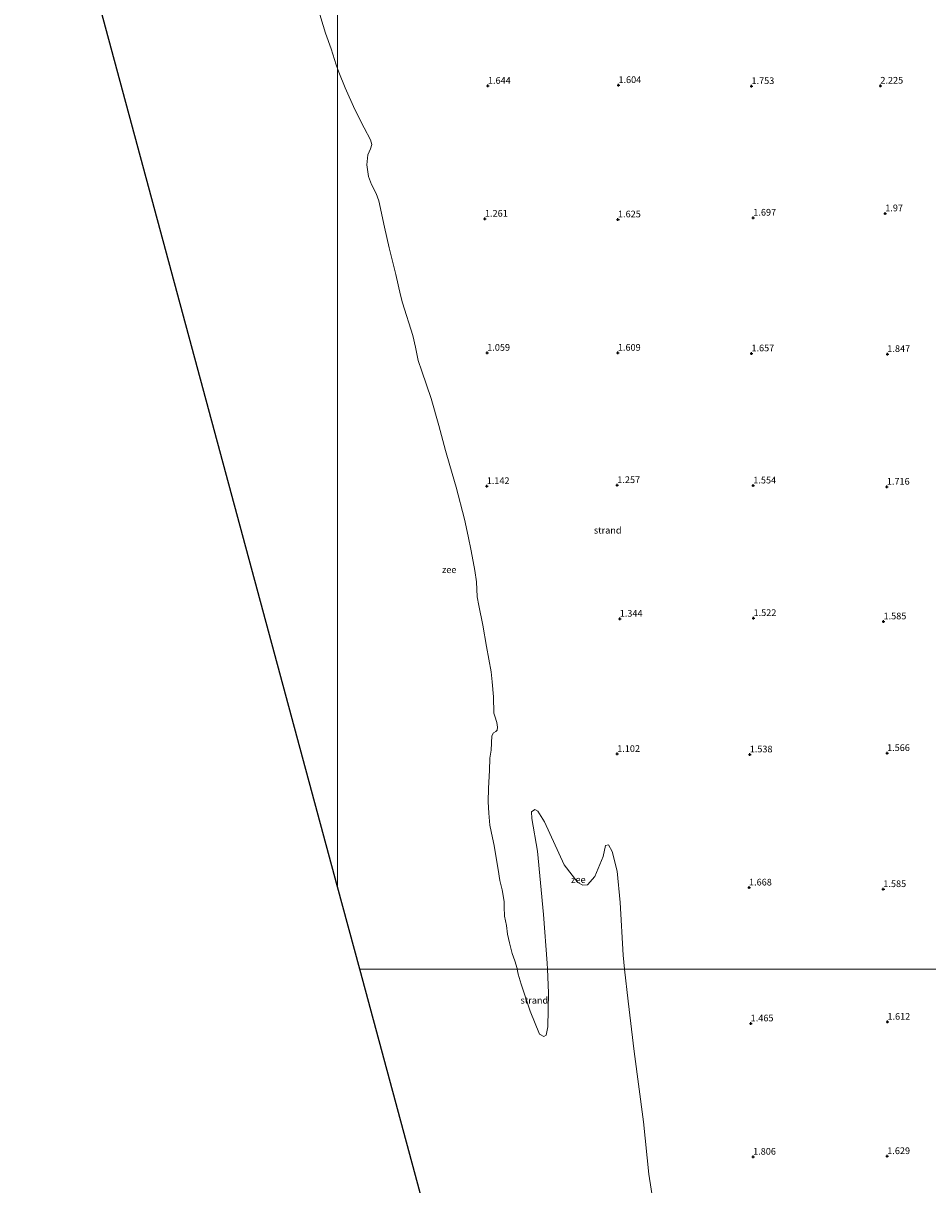
# Model space of a CAD drawing. Units: metres. Extents: x 96839 to 100010, y 495686 to 499497.
# Drawn here: x 98355 to 98693, y 496111 to 496545 of the extents above; entities that cross this region are included whole.
import ezdxf
from ezdxf.enums import TextEntityAlignment as Align

# ---------------------------------------------------------------- set-up
doc = ezdxf.new("R2010")
doc.units = ezdxf.units.M
doc.layers.get('0').update_dxf_attribs({"lineweight": 25})
doc.layers.add('B-ME-GW-HOOGTEPUNT-S-B1', color=10, linetype='Continuous')
doc.layers.add('B-ME-KG-KADASTRAAL-OPNAMEDTMGRENS-L-B1', color=10, linetype='Continuous')
for name, color, linetype, lineweight in [('B-ME-IE-GRONDWERKLIJN-GROND_NIETINGERICHT-GV-B6', 253, 'Continuous', 18), ('B-ME-IE-HULPGEOMETRIE-L-B1', 53, 'Continuous', 18), ('B-ME-OB-WATERLIJN-L-B1', 133, 'OB-WATERLIJN', 18), ('B-ME-OG-WATER-GV-B6', 153, 'Continuous', 18)]:
    doc.layers.add(name, color=color, linetype=linetype, lineweight=lineweight)
doc.styles.add('NLCS-ISO', font='NLCS-ISO.TTF')
doc.linetypes.add('OB-WATERLIJN', pattern='A,10,[32,NLCS.SHX,S=2,R=0,X=0,Y=0],-12', length=22)

# ---------------------------------------------------------------- blocks, each defined once
blk = doc.blocks.new('hoogtepunt')
for p, q in [((-0.5, 0), (0.5, 0)), ((0, 0.5), (0, -0.5))]:
    blk.add_line(p, q)

msp = doc.modelspace()

# ---------------------------------------------------------------- linework, layer by layer
at = {"layer": 'B-ME-IE-GRONDWERKLIJN-GROND_NIETINGERICHT-GV-B6'}
for points in [[(98708.37, 496191.757, 2.026), (98673.127, 496191.757, 1.607), (98636.004, 496191.757, 1.777), (98606.925, 496191.757, 1.503), (98579.985, 496191.757, 0.476), (98579.403, 496197.091, 0.476), (98578.38, 496216.758, 0.476), (98577.19, 496228.426, 0.476), (98575.365, 496235.805, 0.476), (98573.947, 496238.248, 0.476), (98572.882, 496238.031, 0.476), (98571.931, 496233.941, 0.476), (98568.899, 496226.457, 0.476), (98566.136, 496223.297, 0.476), (98564.389, 496223.238, 0.476), (98562.578, 496224.242, 0.476), (98557.404, 496230.744, 0.476), (98550.01, 496246.845, 0.476), (98547.62, 496250.89, 0.476), (98546.411, 496251.433, 0.476), (98545.265, 496250.61, 0.476), (98545.392, 496248.104, 0.476), (98547.398, 496235.865, 0.476), (98549.672, 496212.237, 0.476), (98551.089, 496194.084, 0.476), (98551.193, 496191.757, 0.476), (98539.895, 496191.757, 0.476), (98539.82, 496192.111, 0.476), (98538.95, 496194.924, 0.476), (98537.967, 496197.708, 0.476), (98536.983, 496201.624, 0.476), (98536.281, 496204.915, 0.476), (98535.888, 496208.092, 0.476), (98535.095, 496211.609, 0.476), (98534.956, 496215.039, 0.476), (98534.985, 496217.149, 0.476), (98534.256, 496221.479, 0.476), (98533.413, 496224.939, 0.476), (98532.712, 496229.067, 0.476), (98531.899, 496234.186, 0.476), (98531.229, 496238.049, 0.476), (98530.612, 496240.918, 0.476), (98529.664, 496245.612, 0.476), (98529.272, 496250.083, 0.476), (98528.997, 496254.287, 0.476), (98529.112, 496259.433, 0.476), (98529.538, 496266.028, 0.476), (98529.68, 496270.64, 0.476), (98530.16, 496273.677, 0.476), (98530.415, 496278.991, 0.476), (98531.062, 496280.116, 0.476), (98531.821, 496280.65, 0.476), (98532.328, 496281.1, 0.476), (98532.553, 496282.253, 0.476), (98532.273, 496283.94, 0.476), (98531.458, 496286.303, 0.476), (98531.149, 496287.456, 0.476), (98531.011, 496293.614, 0.476), (98530.482, 496299.224, 0.476), (98530.143, 496302.936, 0.476), (98528.413, 496312.43, 0.476), (98527.035, 496320.313, 0.476), (98525.516, 496327.652, 0.476), (98524.957, 496330.972, 0.476), (98524.706, 496336.504, 0.476), (98524.033, 496340.779, 0.476), (98522.632, 496348.194, 0.476), (98521.523, 496353.602, 0.476), (98520.188, 496360.011, 0.476), (98517.1, 496371.907, 0.476), (98514.698, 496379.987, 0.476), (98513.097, 496385.64, 0.476), (98510.598, 496395.01, 0.476), (98507.682, 496405.046, 0.476), (98504.249, 496415.291, 0.476), (98502.873, 496419.284, 0.476), (98501.862, 496424.319, 0.476), (98500.88, 496428.621, 0.476), (98496.964, 496440.872, 0.476), (98496.206, 496443.712, 0.476), (98494.537, 496451.376, 0.476), (98492.048, 496461.371, 0.476), (98490.313, 496469.082, 0.476), (98488.184, 496478.962, 0.476), (98487.161, 496481.662, 0.476), (98485.44, 496485.029, 0.476), (98484.37, 496487.981, 0.476), (98483.682, 496492.344, 0.476), (98484.064, 496496.108, 0.476), (98485.088, 496498.376, 0.476), (98485.515, 496500.044, 0.476), (98485.043, 496501.798, 0.476), (98482.643, 496506.287, 0.476), (98479.259, 496513.042, 0.476), (98475.573, 496521.123, 0.476), (98473.247, 496527.093, 0.476), (98472.759, 496528.344, 0.476), (98472.759, 496658.757, 1.277)], [(98472.759, 496658.757, 1.277), (98472.759, 496528.344, 0.476)], [(98472.759, 496528.344, 0.476), (98472.202, 496529.774, 0.476), (98470.315, 496535.804, 0.476), (98468.273, 496541.633, 0.476), (98465.306, 496551.48, 0.476)], [(98539.895, 496191.757, 0.476), (98551.193, 496191.757, 0.476), (98551.588, 496182.923, 0.476), (98551.313, 496170.251, 0.476), (98550.675, 496167.145, 0.476), (98549.835, 496166.622, 0.476), (98548.174, 496167.473, 0.476), (98544.691, 496176.159, 0.476), (98541.374, 496186.21, 0.476), (98540.27, 496189.974, 0.476), (98539.895, 496191.757, 0.476)], [(98592.791, 496091.163, 0.476), (98589.079, 496115.182, 0.476), (98586.993, 496134.784, 0.476), (98583.529, 496161.001, 0.476), (98581.284, 496179.845, 0.476), (98579.985, 496191.757, 0.476), (98606.925, 496191.757, 1.503), (98636.004, 496191.757, 1.777), (98673.127, 496191.757, 1.607), (98708.37, 496191.757, 2.026), (98739.825, 496191.733, 2.543)]]:
    msp.add_polyline3d(points, dxfattribs=at)
at = {"layer": 'B-ME-IE-HULPGEOMETRIE-L-B1'}
for p, q in [((98472.759, 496658.757, 1.277), (98472.759, 496528.344, 0.476)), ((98472.759, 496528.344, 0.476), (98472.759, 496222.515, 0.476))]:
    msp.add_line(p, q, dxfattribs=at)
for points in [[(98579.985, 496191.757, 0.476), (98551.193, 496191.757, 0.476), (98539.895, 496191.757, 0.476), (98481.058, 496191.757, 0.476)], [(98708.37, 496191.757, 2.026), (98673.127, 496191.757, 1.607), (98636.004, 496191.757, 1.777), (98606.925, 496191.757, 1.503), (98579.985, 496191.757, 0.476)]]:
    msp.add_polyline3d(points, dxfattribs=at)
at = {"layer": 'B-ME-KG-KADASTRAAL-OPNAMEDTMGRENS-L-B1'}
for p, q in [((98472.759, 496222.515, 0.476), (98355.316, 496657.806, 0.476)), ((98481.058, 496191.757, 0.476), (98472.759, 496222.515, 0.476))]:
    msp.add_line(p, q, dxfattribs=at)
msp.add_polyline3d([(98739.759, 495699.178, 0.95), (98721.596, 495697.162, 1.751), (98684.565, 495693.053, 1.491), (98649.966, 495689.214, 1.209), (98643.843, 495688.534, 1.375), (98636.137, 495687.679, 1.447), (98623.469, 495686.274, 0.476), (98617.615, 495685.624, 0.476), (98481.058, 496191.757, 0.476)], dxfattribs=at)
at = {"layer": 'B-ME-OB-WATERLIJN-L-B1'}
for points in [[(98465.306, 496551.48, 0.476), (98468.273, 496541.633, 0.476), (98470.315, 496535.804, 0.476), (98472.202, 496529.774, 0.476), (98472.759, 496528.344, 0.476)], [(98472.759, 496528.344, 0.476), (98473.247, 496527.093, 0.476), (98475.573, 496521.123, 0.476), (98479.259, 496513.042, 0.476), (98482.643, 496506.287, 0.476), (98485.043, 496501.798, 0.476), (98485.515, 496500.044, 0.476), (98485.088, 496498.376, 0.476), (98484.064, 496496.108, 0.476), (98483.682, 496492.344, 0.476), (98484.37, 496487.981, 0.476), (98485.44, 496485.029, 0.476)], [(98485.44, 496485.029, 0.476), (98487.161, 496481.662, 0.476), (98488.184, 496478.962, 0.476), (98490.313, 496469.082, 0.476), (98492.048, 496461.371, 0.476), (98494.537, 496451.376, 0.476), (98496.206, 496443.712, 0.476), (98496.964, 496440.872, 0.476), (98500.88, 496428.621, 0.476), (98501.862, 496424.319, 0.476), (98502.873, 496419.284, 0.476), (98504.249, 496415.291, 0.476), (98507.682, 496405.046, 0.476), (98510.598, 496395.01, 0.476), (98513.097, 496385.64, 0.476), (98514.698, 496379.987, 0.476), (98517.1, 496371.907, 0.476), (98520.188, 496360.011, 0.476), (98521.523, 496353.602, 0.476), (98522.632, 496348.194, 0.476), (98524.033, 496340.779, 0.476), (98524.706, 496336.504, 0.476), (98524.957, 496330.972, 0.476), (98525.516, 496327.652, 0.476), (98527.035, 496320.313, 0.476), (98528.413, 496312.43, 0.476), (98530.143, 496302.936, 0.476), (98530.482, 496299.224, 0.476), (98531.011, 496293.614, 0.476), (98531.149, 496287.456, 0.476), (98531.458, 496286.303, 0.476), (98532.273, 496283.94, 0.476), (98532.553, 496282.253, 0.476), (98532.328, 496281.1, 0.476), (98531.821, 496280.65, 0.476), (98531.062, 496280.116, 0.476), (98530.415, 496278.991, 0.476), (98530.16, 496273.677, 0.476), (98529.68, 496270.64, 0.476), (98529.538, 496266.028, 0.476), (98529.112, 496259.433, 0.476), (98528.997, 496254.287, 0.476), (98529.272, 496250.083, 0.476), (98529.664, 496245.612, 0.476), (98530.612, 496240.918, 0.476), (98531.229, 496238.049, 0.476), (98531.899, 496234.186, 0.476), (98532.712, 496229.067, 0.476), (98533.413, 496224.939, 0.476), (98534.256, 496221.479, 0.476), (98534.985, 496217.149, 0.476), (98534.956, 496215.039, 0.476), (98535.095, 496211.609, 0.476), (98535.888, 496208.092, 0.476), (98536.281, 496204.915, 0.476), (98536.983, 496201.624, 0.476), (98537.967, 496197.708, 0.476), (98538.95, 496194.924, 0.476), (98539.82, 496192.111, 0.476), (98539.895, 496191.757, 0.476)], [(98579.985, 496191.757, 0.476), (98579.403, 496197.091, 0.476), (98578.38, 496216.758, 0.476), (98577.19, 496228.426, 0.476), (98575.365, 496235.805, 0.476), (98573.947, 496238.248, 0.476), (98572.882, 496238.031, 0.476), (98571.931, 496233.941, 0.476), (98568.899, 496226.457, 0.476), (98566.136, 496223.297, 0.476), (98564.389, 496223.238, 0.476), (98562.578, 496224.242, 0.476), (98557.404, 496230.744, 0.476), (98550.01, 496246.845, 0.476), (98547.62, 496250.89, 0.476), (98546.411, 496251.433, 0.476), (98545.265, 496250.61, 0.476), (98545.392, 496248.104, 0.476), (98547.398, 496235.865, 0.476), (98549.672, 496212.237, 0.476), (98551.089, 496194.084, 0.476), (98551.193, 496191.757, 0.476)], [(98539.895, 496191.757, 0.476), (98540.27, 496189.974, 0.476), (98541.374, 496186.21, 0.476), (98544.691, 496176.159, 0.476), (98548.174, 496167.473, 0.476), (98549.835, 496166.622, 0.476), (98550.675, 496167.145, 0.476), (98551.313, 496170.251, 0.476), (98551.588, 496182.923, 0.476), (98551.193, 496191.757, 0.476)], [(98592.791, 496091.163, 0.476), (98589.079, 496115.182, 0.476), (98586.993, 496134.784, 0.476), (98583.529, 496161.001, 0.476), (98581.284, 496179.845, 0.476), (98579.985, 496191.757, 0.476)]]:
    msp.add_polyline3d(points, dxfattribs=at)
at = {"layer": 'B-ME-OG-WATER-GV-B6'}
for points in [[(98472.759, 496528.344, 0.476), (98472.759, 496222.515, 0.476), (98355.316, 496657.806, 0.476)], [(98465.306, 496551.48, 0.476), (98468.273, 496541.633, 0.476), (98470.315, 496535.804, 0.476), (98472.202, 496529.774, 0.476), (98472.759, 496528.344, 0.476)], [(98485.44, 496485.029, 0.476), (98487.161, 496481.662, 0.476), (98488.184, 496478.962, 0.476), (98490.313, 496469.082, 0.476), (98492.048, 496461.371, 0.476), (98494.537, 496451.376, 0.476), (98496.206, 496443.712, 0.476), (98496.964, 496440.872, 0.476), (98500.88, 496428.621, 0.476), (98501.862, 496424.319, 0.476), (98502.873, 496419.284, 0.476), (98504.249, 496415.291, 0.476), (98507.682, 496405.046, 0.476), (98510.598, 496395.01, 0.476), (98513.097, 496385.64, 0.476), (98514.698, 496379.987, 0.476), (98517.1, 496371.907, 0.476), (98520.188, 496360.011, 0.476), (98521.523, 496353.602, 0.476), (98522.632, 496348.194, 0.476), (98524.033, 496340.779, 0.476), (98524.706, 496336.504, 0.476), (98524.957, 496330.972, 0.476), (98525.516, 496327.652, 0.476), (98527.035, 496320.313, 0.476), (98528.413, 496312.43, 0.476), (98530.143, 496302.936, 0.476), (98530.482, 496299.224, 0.476), (98531.011, 496293.614, 0.476), (98531.149, 496287.456, 0.476), (98531.458, 496286.303, 0.476), (98532.273, 496283.94, 0.476), (98532.553, 496282.253, 0.476), (98532.328, 496281.1, 0.476), (98531.821, 496280.65, 0.476), (98531.062, 496280.116, 0.476), (98530.415, 496278.991, 0.476), (98530.16, 496273.677, 0.476), (98529.68, 496270.64, 0.476), (98529.538, 496266.028, 0.476), (98529.112, 496259.433, 0.476), (98528.997, 496254.287, 0.476), (98529.272, 496250.083, 0.476), (98529.664, 496245.612, 0.476), (98530.612, 496240.918, 0.476), (98531.229, 496238.049, 0.476), (98531.899, 496234.186, 0.476), (98532.712, 496229.067, 0.476), (98533.413, 496224.939, 0.476), (98534.256, 496221.479, 0.476), (98534.985, 496217.149, 0.476), (98534.956, 496215.039, 0.476), (98535.095, 496211.609, 0.476), (98535.888, 496208.092, 0.476), (98536.281, 496204.915, 0.476), (98536.983, 496201.624, 0.476), (98537.967, 496197.708, 0.476), (98538.95, 496194.924, 0.476), (98539.82, 496192.111, 0.476), (98539.895, 496191.757, 0.476), (98481.058, 496191.757, 0.476), (98472.759, 496222.515, 0.476), (98472.759, 496528.344, 0.476), (98473.247, 496527.093, 0.476), (98475.573, 496521.123, 0.476), (98479.259, 496513.042, 0.476), (98482.643, 496506.287, 0.476), (98485.043, 496501.798, 0.476), (98485.515, 496500.044, 0.476), (98485.088, 496498.376, 0.476), (98484.064, 496496.108, 0.476), (98483.682, 496492.344, 0.476), (98484.37, 496487.981, 0.476), (98485.44, 496485.029, 0.476)], [(98579.985, 496191.757, 0.476), (98551.193, 496191.757, 0.476), (98551.089, 496194.084, 0.476), (98549.672, 496212.237, 0.476), (98547.398, 496235.865, 0.476), (98545.392, 496248.104, 0.476), (98545.265, 496250.61, 0.476), (98546.411, 496251.433, 0.476), (98547.62, 496250.89, 0.476), (98550.01, 496246.845, 0.476), (98557.404, 496230.744, 0.476), (98562.578, 496224.242, 0.476), (98564.389, 496223.238, 0.476), (98566.136, 496223.297, 0.476), (98568.899, 496226.457, 0.476), (98571.931, 496233.941, 0.476), (98572.882, 496238.031, 0.476), (98573.947, 496238.248, 0.476), (98575.365, 496235.805, 0.476), (98577.19, 496228.426, 0.476), (98578.38, 496216.758, 0.476), (98579.403, 496197.091, 0.476), (98579.985, 496191.757, 0.476)], [(98617.615, 495685.624, 0.476), (98481.058, 496191.757, 0.476), (98539.895, 496191.757, 0.476), (98540.27, 496189.974, 0.476), (98541.374, 496186.21, 0.476), (98544.691, 496176.159, 0.476), (98548.174, 496167.473, 0.476), (98549.835, 496166.622, 0.476), (98550.675, 496167.145, 0.476), (98551.313, 496170.251, 0.476), (98551.588, 496182.923, 0.476), (98551.193, 496191.757, 0.476), (98579.985, 496191.757, 0.476), (98581.284, 496179.845, 0.476), (98583.529, 496161.001, 0.476), (98586.993, 496134.784, 0.476), (98589.079, 496115.182, 0.476), (98592.791, 496091.163, 0.476)]]:
    msp.add_polyline3d(points, dxfattribs=at)

# ---------------------------------------------------------------- block references
at = {"layer": 'B-ME-GW-HOOGTEPUNT-S-B1', "rotation": 90}
for p in [(98528.937, 496521.893, 1.644), (98528.937, 496521.893, 1.644), (98577.685, 496522.175, 1.604), (98577.685, 496522.175, 1.604), (98627.397, 496521.814, 1.753), (98627.397, 496521.814, 1.753), (98675.543, 496521.975, 2.225), (98675.543, 496521.975, 2.225), (98677.372, 496474.271, 1.97), (98677.372, 496474.271, 1.97), (98527.823, 496472.247, 1.261), (98527.823, 496472.247, 1.261), (98577.523, 496471.986, 1.625), (98577.523, 496471.986, 1.625), (98628.081, 496472.644, 1.697), (98628.081, 496472.644, 1.697), (98528.671, 496422.137, 1.059), (98528.671, 496422.137, 1.059), (98577.479, 496422.141, 1.609), (98577.479, 496422.141, 1.609), (98627.372, 496421.929, 1.657), (98627.372, 496421.929, 1.657), (98678.157, 496421.668, 1.847), (98678.157, 496421.668, 1.847), (98528.482, 496372.316, 1.142), (98528.482, 496372.316, 1.142), (98577.267, 496372.682, 1.257), (98577.267, 496372.682, 1.257), (98628.075, 496372.542, 1.554), (98628.075, 496372.542, 1.554), (98677.968, 496372.064, 1.716), (98677.968, 496372.064, 1.716), (98578.163, 496322.741, 1.344), (98578.163, 496322.741, 1.344), (98628.176, 496323.01, 1.522), (98628.176, 496323.01, 1.522), (98676.743, 496321.762, 1.585), (98676.743, 496321.762, 1.585), (98577.227, 496272.222, 1.102), (98577.227, 496272.222, 1.102), (98626.734, 496272.04, 1.538), (98626.734, 496272.04, 1.538), (98678.049, 496272.55, 1.566), (98678.049, 496272.55, 1.566), (98626.473, 496222.292, 1.668), (98626.473, 496222.292, 1.668), (98676.655, 496221.694, 1.585), (98676.655, 496221.694, 1.585), (98627.1, 496171.513, 1.465), (98627.1, 496171.513, 1.465), (98678.178, 496172.111, 1.612), (98678.178, 496172.111, 1.612), (98628.001, 496121.679, 1.806), (98628.001, 496121.679, 1.806), (98678.123, 496121.904, 1.629), (98678.123, 496121.904, 1.629)]:
    msp.add_blockref('hoogtepunt', p, dxfattribs=at)

# ---------------------------------------------------------------- texts
at = {"layer": 'B-ME-GW-HOOGTEPUNT-S-B1', "ltscale": 0.2, "style": 'NLCS-ISO'}
for s, p in [('1.644', (98528.937, 496521.893, 1.644)), ('1.644', (98528.937, 496521.893, 1.644)), ('1.604', (98577.685, 496522.175, 1.604)), ('1.604', (98577.685, 496522.175, 1.604)), ('1.753', (98627.397, 496521.814, 1.753)), ('1.753', (98627.397, 496521.814, 1.753)), ('2.225', (98675.543, 496521.975, 2.225)), ('2.225', (98675.543, 496521.975, 2.225)), ('1.261', (98527.823, 496472.247, 1.261)), ('1.261', (98527.823, 496472.247, 1.261)), ('1.625', (98577.523, 496471.986, 1.625)), ('1.625', (98577.523, 496471.986, 1.625)), ('1.697', (98628.081, 496472.644, 1.697)), ('1.697', (98628.081, 496472.644, 1.697)), ('1.97', (98677.372, 496474.271, 1.97)), ('1.97', (98677.372, 496474.271, 1.97)), ('1.059', (98528.671, 496422.137, 1.059)), ('1.059', (98528.671, 496422.137, 1.059)), ('1.609', (98577.479, 496422.141, 1.609)), ('1.609', (98577.479, 496422.141, 1.609)), ('1.657', (98627.372, 496421.929, 1.657)), ('1.657', (98627.372, 496421.929, 1.657)), ('1.847', (98678.157, 496421.668, 1.847)), ('1.847', (98678.157, 496421.668, 1.847)), ('1.142', (98528.482, 496372.316, 1.142)), ('1.142', (98528.482, 496372.316, 1.142)), ('1.257', (98577.267, 496372.682, 1.257)), ('1.257', (98577.267, 496372.682, 1.257)), ('1.554', (98628.075, 496372.542, 1.554)), ('1.554', (98628.075, 496372.542, 1.554)), ('1.716', (98677.968, 496372.064, 1.716)), ('1.716', (98677.968, 496372.064, 1.716)), ('1.344', (98578.163, 496322.741, 1.344)), ('1.344', (98578.163, 496322.741, 1.344)), ('1.522', (98628.176, 496323.01, 1.522)), ('1.522', (98628.176, 496323.01, 1.522)), ('1.585', (98676.743, 496321.762, 1.585)), ('1.585', (98676.743, 496321.762, 1.585)), ('1.102', (98577.227, 496272.222, 1.102)), ('1.102', (98577.227, 496272.222, 1.102)), ('1.538', (98626.734, 496272.04, 1.538)), ('1.538', (98626.734, 496272.04, 1.538)), ('1.566', (98678.049, 496272.55, 1.566)), ('1.566', (98678.049, 496272.55, 1.566)), ('1.668', (98626.473, 496222.292, 1.668)), ('1.668', (98626.473, 496222.292, 1.668)), ('1.585', (98676.655, 496221.694, 1.585)), ('1.585', (98676.655, 496221.694, 1.585)), ('1.465', (98627.1, 496171.513, 1.465)), ('1.465', (98627.1, 496171.513, 1.465)), ('1.612', (98678.178, 496172.111, 1.612)), ('1.612', (98678.178, 496172.111, 1.612)), ('1.806', (98628.001, 496121.679, 1.806)), ('1.806', (98628.001, 496121.679, 1.806)), ('1.629', (98678.123, 496121.904, 1.629)), ('1.629', (98678.123, 496121.904, 1.629))]:
    msp.add_text(s, height=2.5, dxfattribs=at).set_placement(p, align=Align.BOTTOM_LEFT)
at = {"layer": 'B-ME-IE-GRONDWERKLIJN-GROND_NIETINGERICHT-GV-B6', "ltscale": 0.2, "style": 'NLCS-ISO'}
for p in [(98573.682, 496355.843), (98546.264, 496180.184)]:
    msp.add_text('strand', height=2.5, dxfattribs=at).set_placement(p, align=Align.MIDDLE_CENTER)
at = {"layer": 'B-ME-OG-WATER-GV-B6', "ltscale": 0.2, "style": 'NLCS-ISO'}
for p in [(98514.452, 496341.073), (98562.718, 496225.288)]:
    msp.add_text('zee', height=2.5, dxfattribs=at).set_placement(p, align=Align.MIDDLE_CENTER)

doc.saveas('drawing.dxf')
